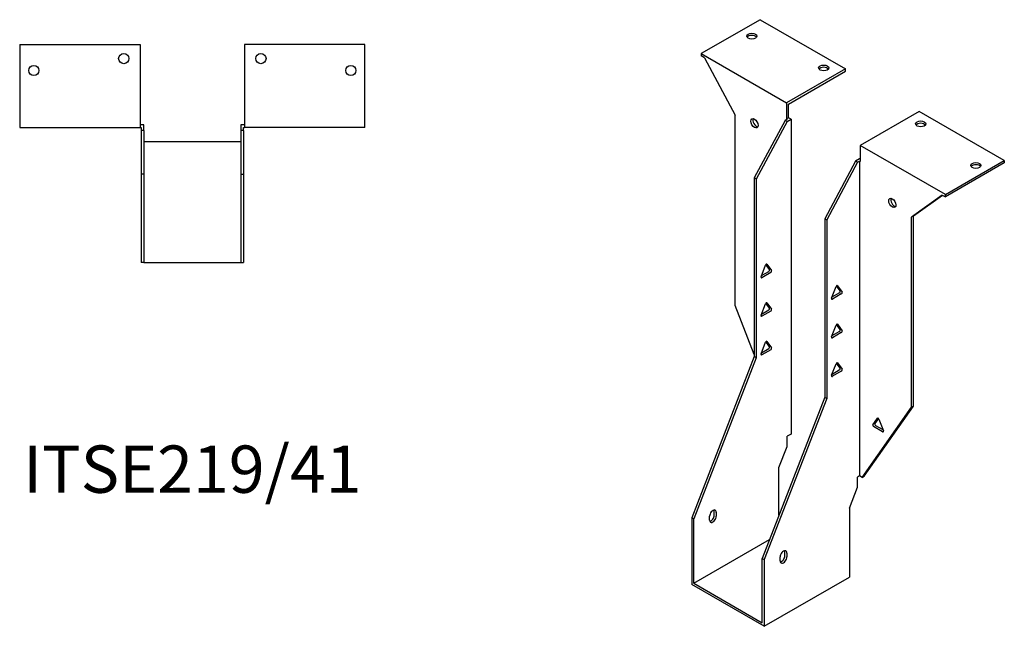
# Model space of a CAD drawing. Units: millimetres. Extents: x 570 to 1198, y 165 to 964.
# Drawn here: x 782 to 1198, y 165 to 421 of the extents above; entities that cross this region are included whole.
import ezdxf

# ---------------------------------------------------------------- set-up
doc = ezdxf.new("R2010")
doc.units = ezdxf.units.MM
doc.layers.add('Part', color=7, linetype='Continuous', lineweight=25)
doc.layers.add('Text', color=7, linetype='Continuous', lineweight=25)
doc.styles.add('EU_style', font='arial.ttf')

msp = doc.modelspace()

# ---------------------------------------------------------------- linework, layer by layer
at = {"layer": 'Part'}
for p, q in [((1094.88, 421.17), (1069.99, 406.8)), ((1094.88, 421.17), (1130.94, 400.34)), ((781.79, 410.69), (781.79, 375.49)), ((781.79, 410.69), (832.79, 410.69)), ((832.79, 410.69), (832.79, 375.49)), ((876.79, 410.69), (876.79, 375.49)), ((927.79, 410.69), (876.79, 410.69)), ((927.79, 375.49), (927.79, 410.69)), ((1069.99, 406.8), (1069.99, 405.82)), ((1069.99, 406.8), (1106.05, 385.97)), ((1071.32, 405.05), (1069.99, 405.82)), ((1071.32, 405.05), (1084.31, 380.77)), ((1130.94, 400.34), (1106.05, 385.97)), ((1130.94, 399.36), (1130.94, 400.34)), ((1106.9, 385.48), (1130.94, 399.36)), ((1106.05, 385.97), (1106.05, 379.19)), ((1106.9, 379.68), (1106.9, 385.48)), ((1084.31, 300.3), (1084.31, 380.77)), ((1106.26, 379.07), (1105.42, 378.58)), ((1106.9, 379.68), (1106.05, 379.19)), ((1106.05, 379.19), (1106.26, 379.07)), ((1106.26, 378.09), (1107.96, 379.07)), ((1107.96, 379.07), (1106.9, 379.68)), ((1107.96, 379.07), (1107.96, 245.91)), ((1162.06, 382.38), (1137.16, 368.01)), ((1198.12, 361.56), (1162.06, 382.38)), ((781.79, 375.49), (832.79, 375.49)), ((834.29, 376.69), (832.79, 376.69)), ((832.79, 375.49), (833.09, 375.49)), ((833.09, 375.49), (833.09, 374.29)), ((834.29, 374.29), (834.29, 376.69)), ((876.79, 376.69), (875.29, 376.69)), ((875.29, 376.69), (875.29, 374.29)), ((876.49, 375.49), (876.79, 375.49)), ((876.49, 374.29), (876.49, 375.49)), ((927.79, 375.49), (876.79, 375.49)), ((1105.42, 378.58), (1092.37, 354.21)), ((1106.26, 378.09), (1093.22, 353.72)), ((1106.26, 378.09), (1105.42, 378.58)), ((833.09, 374.29), (833.09, 355.85)), ((834.29, 374.29), (833.09, 374.29)), ((834.29, 374.29), (834.29, 355.85)), ((876.49, 374.29), (875.29, 374.29)), ((875.29, 374.29), (875.29, 355.85)), ((876.49, 374.29), (876.49, 355.85)), ((875.29, 369.45), (834.29, 369.45)), ((1173.23, 347.19), (1137.16, 368.01)), ((1137.16, 368.01), (1137.16, 361.23)), ((1136.95, 362.33), (1135.26, 361.35)), ((1137.16, 362.21), (1136.95, 362.33)), ((1135.26, 361.35), (1122.21, 336.98)), ((1136.1, 360.86), (1123.06, 336.49)), ((1136.1, 360.86), (1135.26, 361.35)), ((1136.1, 360.86), (1136.95, 361.35)), ((1136.95, 361.35), (1136.95, 228.19)), ((1136.95, 361.35), (1137.16, 361.23)), ((1173.23, 347.19), (1198.12, 361.56)), ((1198.12, 360.58), (1173.23, 346.21)), ((1198.12, 361.56), (1198.12, 360.58)), ((834.29, 355.85), (833.09, 355.85)), ((833.09, 355.85), (833.09, 318.45)), ((834.29, 355.85), (834.29, 318.45)), ((875.29, 355.85), (876.49, 355.85)), ((875.29, 355.85), (875.29, 318.45)), ((876.49, 355.85), (876.49, 318.45)), ((1092.37, 354.21), (1092.37, 278.68)), ((1093.22, 353.72), (1092.37, 354.21)), ((1093.22, 353.72), (1093.22, 278.19)), ((1171.9, 346.98), (1158.9, 337.7)), ((1159.75, 338.19), (1171.99, 346.93)), ((1171.9, 346.98), (1173.23, 346.21)), ((1173.23, 346.21), (1173.23, 347.19)), ((1159.75, 338.19), (1158.9, 337.7)), ((1158.9, 257.24), (1158.9, 337.7)), ((1159.75, 257.73), (1159.75, 338.19)), ((1122.21, 336.98), (1123.06, 336.49)), ((1122.21, 336.98), (1122.21, 261.45)), ((1123.06, 336.49), (1123.06, 260.96)), ((834.29, 318.45), (833.09, 318.45)), ((834.29, 318.45), (875.29, 318.45)), ((875.29, 318.45), (876.49, 318.45)), ((1095.26, 312.46), (1097.16, 317.36)), ((1098.82, 315.5), (1097.33, 317.63)), ((1097.77, 317.71), (1099.67, 315.01)), ((1095.45, 312.94), (1098.52, 314.71)), ((1099.36, 314.22), (1095.57, 312.03)), ((1125.1, 303.4), (1127, 308.29)), ((1128.66, 306.44), (1127.17, 308.56)), ((1127.61, 308.65), (1129.51, 305.95)), ((1125.29, 303.88), (1128.36, 305.65)), ((1129.2, 305.16), (1125.41, 302.97)), ((1092.37, 279.52), (1084.31, 300.3)), ((1095.26, 296.13), (1097.16, 301.03)), ((1098.82, 299.17), (1097.33, 301.3)), ((1097.77, 301.38), (1099.67, 298.68)), ((1095.45, 296.61), (1098.52, 298.38)), ((1099.36, 297.89), (1095.57, 295.7)), ((1125.1, 287.07), (1127, 291.96)), ((1128.66, 290.11), (1127.17, 292.23)), ((1127.61, 292.32), (1129.51, 289.62)), ((1125.29, 287.55), (1128.36, 289.32)), ((1129.2, 288.83), (1125.41, 286.64)), ((1095.26, 279.8), (1097.16, 284.7)), ((1098.82, 282.84), (1097.33, 284.97)), ((1097.77, 285.05), (1099.67, 282.35)), ((1095.45, 280.28), (1098.52, 282.05)), ((1099.36, 281.56), (1095.57, 279.37)), ((1092.37, 278.68), (1065.93, 210.52)), ((1093.22, 278.19), (1066.78, 210.03)), ((1093.22, 278.19), (1092.37, 278.68)), ((1125.1, 270.74), (1127, 275.63)), ((1128.66, 273.78), (1127.17, 275.9)), ((1127.61, 275.99), (1129.51, 273.29)), ((1125.29, 271.22), (1128.36, 272.99)), ((1129.2, 272.5), (1125.41, 270.31)), ((1122.21, 261.45), (1095.77, 193.29)), ((1123.06, 260.96), (1096.62, 192.8)), ((1122.21, 261.45), (1123.06, 260.96)), ((1138.04, 227.56), (1158.9, 257.24)), ((1138.89, 228.05), (1159.75, 257.73)), ((1159.75, 257.73), (1158.9, 257.24)), ((1142.56, 249.85), (1144.46, 252.55)), ((1144.9, 252.47), (1143.41, 250.34)), ((1145.07, 252.2), (1146.97, 247.31)), ((1107.96, 245.91), (1106.26, 244.93)), ((1146.66, 246.87), (1142.86, 249.06)), ((1143.71, 249.55), (1146.78, 247.78)), ((1106.26, 240.6), (1106.26, 244.93)), ((1102.84, 231.78), (1106.26, 240.6)), ((1102.84, 211.52), (1102.84, 231.78)), ((1136.95, 228.19), (1136.1, 227.7)), ((1136.1, 223.38), (1136.1, 227.7)), ((1138.04, 227.56), (1136.95, 228.19)), ((1138.04, 227.56), (1138.89, 228.05)), ((1132.68, 214.55), (1136.1, 223.38)), ((1075.47, 211.63), (1075.47, 213.27)), ((1076.32, 212.78), (1076.32, 211.14)), ((1132.68, 214.55), (1132.68, 185.38)), ((1066.78, 210.03), (1065.93, 210.52)), ((1065.93, 210.52), (1065.93, 182.28)), ((1066.78, 182.77), (1066.78, 210.03)), ((1073.5, 209.51), (1073.5, 211.14)), ((1066.78, 182.77), (1098.88, 201.3)), ((1105.31, 194.41), (1105.31, 196.04)), ((1095.77, 166.03), (1095.77, 193.29)), ((1095.77, 193.29), (1096.62, 192.8)), ((1096.62, 192.8), (1096.62, 164.56)), ((1103.33, 192.28), (1103.33, 193.92)), ((1106.16, 195.55), (1106.16, 193.92)), ((1096.62, 164.56), (1132.68, 185.38)), ((1096.62, 164.56), (1065.93, 182.28)), ((1066.78, 182.77), (1095.77, 166.03))]:
    msp.add_line(p, q, dxfattribs=at)
for centre in [(825.79, 404.69), (883.79, 404.69), (787.79, 399.69), (921.79, 399.69)]:
    msp.add_circle(centre, 2.15, dxfattribs=at)
for centre, major_axis in [((1091.34, 414.23), (2.15, 0)), ((1121.75, 400.75), (2.15, 0)), ((1092.45, 377.34), (-1.08, 1.86)), ((1162.76, 377.07), (2.15, 0)), ((1186.1, 359.52), (2.15, 0)), ((1150.77, 343.66), (-1.08, 1.86))]:
    msp.add_ellipse(centre, major_axis=major_axis, ratio=0.57735, dxfattribs=at)
for centre, major_axis, start_param, end_param in [((1091.34, 413.25), (-2.15, 0), 3.547295, 5.877483), ((1121.75, 399.77), (-2.15, 0), 3.547295, 5.877483), ((1093.29, 377.83), (1.08, -1.86), 3.547295, 5.877483), ((1162.76, 376.09), (-2.15, 0), 3.547295, 5.877483), ((1186.1, 358.54), (-2.15, 0), 3.547295, 5.877483), ((1151.62, 344.15), (1.08, -1.86), 3.547295, 5.877483), ((1097.47, 317.33), (0.25, 0.433), 6.021386, 8.115781), ((1095.57, 312.44), (-0.25, -0.433), 4.974188, 7.068583), ((1098.52, 315.12), (0.25, 0.433), 3.926991, 6.021386), ((1099.36, 314.63), (0.25, 0.433), 3.926991, 6.021386), ((1127.31, 308.27), (0.25, 0.433), 6.021386, 8.115781), ((1128.36, 306.06), (0.25, 0.433), 3.926991, 6.021386), ((1129.2, 305.57), (0.25, 0.433), 3.926991, 6.021386), ((1097.47, 301), (0.25, 0.433), 6.021386, 8.115781), ((1125.41, 303.37), (-0.25, -0.433), 4.974188, 7.068583), ((1095.57, 296.11), (-0.25, -0.433), 4.974188, 7.068583), ((1098.52, 298.79), (0.25, 0.433), 3.926991, 6.021386), ((1099.36, 298.3), (0.25, 0.433), 3.926991, 6.021386), ((1127.31, 291.94), (0.25, 0.433), 6.021386, 8.115781), ((1128.36, 289.73), (0.25, 0.433), 3.926991, 6.021386), ((1129.2, 289.24), (0.25, 0.433), 3.926991, 6.021386), ((1097.47, 284.67), (0.25, 0.433), 6.021386, 8.115781), ((1125.41, 287.04), (-0.25, -0.433), 4.974188, 7.068583), ((1095.57, 279.78), (-0.25, -0.433), 4.974188, 7.068583), ((1098.52, 282.46), (0.25, 0.433), 3.926991, 6.021386), ((1099.36, 281.97), (0.25, 0.433), 3.926991, 6.021386), ((1127.31, 275.61), (0.25, 0.433), 6.021386, 8.115781), ((1125.41, 270.71), (-0.25, -0.433), 4.974188, 7.068583), ((1128.36, 273.4), (0.25, 0.433), 3.926991, 6.021386), ((1129.2, 272.91), (0.25, 0.433), 3.926991, 6.021386), ((1142.86, 249.47), (-0.25, 0.433), 0.261799, 2.356194), ((1143.71, 249.96), (-0.25, 0.433), 0.261799, 2.356194), ((1144.76, 252.17), (-0.25, 0.433), 4.45059, 6.544985), ((1146.66, 247.28), (0.25, -0.433), 5.497787, 7.592182), ((1074.91, 211.96), (1, 1.73), 5.497787, 8.63938), ((1074.06, 212.45), (1, 1.73), 5.497787, 5.845036), ((1074.91, 210.33), (-1, -1.73), 5.497787, 8.63938), ((1074.06, 210.82), (1, 1.73), 3.579742, 5.497787), ((1104.75, 194.73), (1, 1.73), 5.497787, 8.63938), ((1103.9, 195.22), (1, 1.73), 5.497787, 5.845036), ((1104.75, 193.1), (-1, -1.73), 5.497787, 8.63938), ((1103.9, 193.59), (1, 1.73), 3.579742, 5.497787)]:
    msp.add_ellipse(centre, major_axis=major_axis, ratio=0.57735, start_param=start_param, end_param=end_param, dxfattribs=at)

# ---------------------------------------------------------------- texts
at = {"layer": 'Text', "insert": (854.79, 228.45), "char_height": 20, "width": 343.6746, "attachment_point": 5, "style": 'EU_style'}
msp.add_mtext('{ITSE219/41}', dxfattribs=at)

doc.saveas('drawing.dxf')
